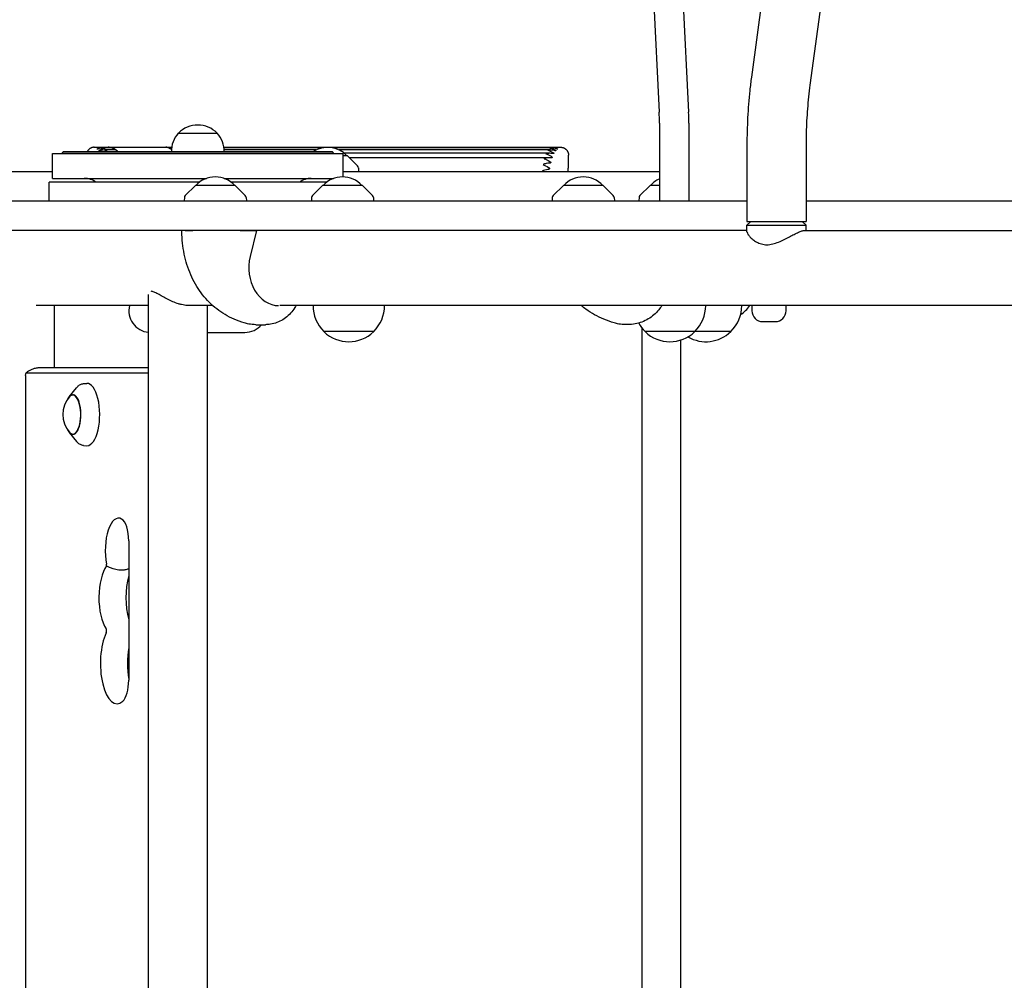
# Model space of a CAD drawing. Units: millimetres. Extents: x -5948 to 5950, y -4287 to 4160.
# Drawn here: x 1256 to 1889, y 770 to 1388 of the extents above; entities that cross this region are included whole.
import ezdxf

# ---------------------------------------------------------------- set-up
doc = ezdxf.new("R2010")
doc.units = ezdxf.units.MM
doc.header["$LTSCALE"] = 20
doc.layers.add('2d', color=230, linetype='Continuous')

msp = doc.modelspace()

# ---------------------------------------------------------------- linework, layer by layer
at = {"layer": '2d'}
for p, q in [((1824.8, 2082.07), (1726.26, 1350.87)), ((1862.46, 2076.99), (1763.92, 1345.79)), ((1661.24, 1441.28), (1666.92, 1328.39)), ((1680.17, 1441.28), (1685.85, 1328.39)), ((1667.09, 1321.19), (1667.09, 1271.29)), ((1686.02, 1321.19), (1686.02, 1271.29)), ((1357.72, 1314.89), (1382.72, 1314.89)), ((1309.14, 1305.79), (1353.39, 1305.79)), ((1315.03, 1305.35), (1309.72, 1305.35)), ((1353.34, 1305.35), (1351.64, 1305.35)), ((1387.05, 1305.79), (1598.11, 1305.79)), ((1449.89, 1305.35), (1387.1, 1305.35)), ((1597.51, 1305.35), (1457.4, 1305.35)), ((1723.37, 1307.15), (1723.37, 1258.15)), ((1761.37, 1307.15), (1761.37, 1258.15)), ((1276.72, 1301.79), (1463.72, 1301.79)), ((1276.72, 1285.79), (1276.72, 1301.79)), ((1456.82, 1302.89), (1283.62, 1302.89)), ((1283.62, 1302.84), (1283.62, 1302.89)), ((1283.62, 1302.84), (1456.82, 1302.84)), ((1317.41, 1304.04), (1310.24, 1304.04)), ((1332.77, 1302.93), (1353.23, 1302.93)), ((1446.18, 1304.04), (1387.21, 1304.04)), ((1456.82, 1302.84), (1456.82, 1302.89)), ((1597.02, 1304.04), (1461.11, 1304.04)), ((1463.72, 1286.76), (1463.72, 1301.79)), ((1466.45, 1300.29), (1463.72, 1300.29)), ((1596.72, 1301.91), (1464.42, 1301.91)), ((1466.45, 1300.29), (1472.96, 1293.77)), ((1596.49, 1299.05), (1467.68, 1299.05)), ((1473.54, 1292.47), (1473.65, 1290.29)), ((1116.85, 1290.29), (1276.72, 1290.29)), ((1276.72, 1285.79), (1375.79, 1285.79)), ((1387.16, 1285.79), (1457.61, 1285.79)), ((1463.72, 1290.29), (1667.09, 1290.29)), ((1371.17, 1283.29), (1274.72, 1283.29)), ((1274.72, 1271.29), (1274.72, 1283.29)), ((1368.68, 1281.29), (1362.16, 1274.77)), ((1394.28, 1281.29), (1368.68, 1281.29)), ((1452.99, 1283.29), (1391.78, 1283.29)), ((1394.28, 1281.29), (1400.79, 1274.77)), ((1450.49, 1281.29), (1443.98, 1274.77)), ((1476.09, 1281.29), (1450.49, 1281.29)), ((1476.09, 1281.29), (1482.61, 1274.77)), ((1605.32, 1281.29), (1598.81, 1274.77)), ((1630.92, 1281.29), (1605.32, 1281.29)), ((1630.92, 1281.29), (1637.43, 1274.77)), ((1661.07, 1281.29), (1654.56, 1274.77)), ((1667.09, 1281.29), (1661.07, 1281.29)), ((1361.58, 1273.47), (1361.47, 1271.29)), ((1401.37, 1273.47), (1401.49, 1271.29)), ((1443.4, 1273.47), (1443.28, 1271.29)), ((1483.19, 1273.47), (1483.3, 1271.29)), ((1598.22, 1273.47), (1598.11, 1271.29)), ((1638.02, 1273.47), (1638.13, 1271.29)), ((1653.98, 1273.47), (1653.86, 1271.29)), ((819.94, 1271.29), (1723.37, 1271.29)), ((1761.37, 1271.29), (2223.37, 1271.29)), ((1723.37, 1258.15), (1761.37, 1258.15)), ((1725.87, 1258.15), (1723.37, 1255.65)), ((1723.37, 1255.65), (1761.37, 1255.65)), ((1723.37, 1251.5), (1723.37, 1255.65)), ((1758.87, 1258.15), (1761.37, 1255.65)), ((1761.37, 1252.29), (1761.37, 1255.65)), ((1723.37, 1252.29), (819.94, 1252.29)), ((1362.21, 1252.26), (1367.06, 1252.26)), ((1397.48, 1252.26), (1407.95, 1252.26)), ((1407.95, 1252.26), (1403.88, 1235.48)), ((1760.47, 1252.29), (2224.6, 1252.29)), ((1338.5, 179.89), (1338.5, 1211.09)), ((1338.5, 1203.99), (1266.35, 1203.99)), ((1278.01, 1163.99), (1278.01, 1203.99)), ((1379.94, 1203.99), (1365.82, 1203.99)), ((1376.5, 186.99), (1376.5, 1203.99)), ((2570.59, 1203.99), (1422.97, 1203.99)), ((1444.34, 1203.99), (1444.34, 1203.95)), ((1490.34, 1203.99), (1490.34, 1203.95)), ((1696.85, 1203.99), (1696.85, 1203.95)), ((1720.03, 1203.99), (1720.03, 1203.95)), ((1726.52, 1203.99), (1726.52, 1200.74)), ((1748.52, 1200.74), (1748.52, 1203.99)), ((1407.56, 1191.76), (1413.72, 1191.76)), ((1646.84, 1191.79), (1645.53, 1191.79)), ((1733.52, 1193.74), (1741.52, 1193.74)), ((1376.5, 1186.79), (1400.54, 1186.79)), ((1451.34, 1187.43), (1451.34, 1187.28)), ((1483.34, 1187.28), (1451.34, 1187.28)), ((1483.34, 1187.43), (1483.34, 1187.28)), ((1655.87, 1189.61), (1655.87, 201.36)), ((1657.85, 1187.43), (1657.85, 1187.28)), ((1713.03, 1187.28), (1657.85, 1187.28)), ((1689.85, 1187.43), (1689.85, 1187.28)), ((1713.03, 1187.43), (1713.03, 1187.28)), ((1680.72, 1181.86), (1680.72, 209.31)), ((1259.33, 1158.99), (1259.33, 231.99)), ((1337.96, 1160.6), (1259.99, 1160.6)), ((1338.5, 1163.99), (1268.65, 1163.99)), ((1296.8, 1153.88), (1298.78, 1154)), ((1287.49, 1145.42), (1292.23, 1151.24)), ((1287.49, 1122.56), (1292.23, 1116.74)), ((1296.8, 1114.1), (1298.78, 1113.99)), ((1325.81, 1052.82), (1325.81, 963.22))]:
    msp.add_line(p, q, dxfattribs=at)
for centre, radius, start, end in [((1370.22, 1302.59), 17.5, 44.64494, 135.35506), ((1370.22, 1303.37), 17, 137.33207, 181.61218), ((1370.22, 1303.37), 17, 358.38782, 42.66793), ((1453.65, 1288.77), 17, 42.66793, 123.83039), ((1291.22, 1296.34), 10, 139.4584, 146.97534), ((1449.22, 1296.34), 10, 33.02466, 40.5416), ((1471.54, 1292.36), 2, 3, 44.988), ((1297.22, 1272.79), 13, 53.87107, 90), ((1381.48, 1269.77), 17, 42.66793, 137.33207), ((1443.22, 1272.79), 13, 90, 126.12893), ((1463.29, 1269.77), 17, 42.66793, 137.33207), ((1618.12, 1269.77), 17, 42.66793, 137.33207), ((1673.87, 1269.77), 17, 113.51341, 137.33207), ((1363.58, 1273.36), 2, 135.012, 177), ((1399.38, 1273.36), 2, 3, 44.988), ((1445.39, 1273.36), 2, 135.012, 177), ((1481.19, 1273.36), 2, 3, 44.988), ((1600.22, 1273.36), 2, 135.012, 177), ((1636.02, 1273.36), 2, 3, 44.988), ((1655.97, 1273.36), 2, 135.012, 177), ((1339.9, 1200.79), 14, 166.78702, 264.24999), ((1467.34, 1203.95), 23, 180, 225.92079), ((1467.34, 1203.95), 23, 314.07921, 0), ((1673.85, 1203.95), 23, 314.07921, 0), ((1697.03, 1203.95), 23, 314.07921, 0), ((1704.87, 1219.24), 25.5, 304.49138, 323.2704), ((1733.52, 1200.74), 7, 180, 270), ((1741.52, 1200.74), 7, 270, 0), ((1400.54, 1200.79), 14, 270, 319.82391), ((1673.85, 1203.95), 23, 209.13236, 225.92079), ((1467.34, 1203.81), 23, 225.92079, 314.07921), ((1673.85, 1203.81), 23, 225.92079, 314.07921), ((1697.03, 1203.81), 23, 239.73504, 314.07921), ((1300.36, 1133.99), 17, 138.00556, 221.99444)]:
    msp.add_arc(centre, radius, start, end, dxfattribs=at)
for centre, major_axis, ratio, start_param, end_param in [((1665.83, 1321.19), (0, -14.39), 0.087156, 1.570796, 2.094395), ((1684.76, 1321.19), (0, -14.39), 0.087156, 1.570796, 2.094395), ((1312.54, 1303.79), (0, -2), 0.553344, 2.463915, 3.141593), ((1312.54, 1280.79), (0, 25), 0.553344, 6.086836, 6.283185), ((1315.03, 1303.35), (0, -2), 0.553344, 2.945243, 3.141593), ((1315.03, 1303.35), (0, -2), 0.553344, 1.996789, 2.945243), ((1312.54, 1280.79), (0, 25), 0.553344, 5.890486, 6.086836), ((1349.74, 1280.79), (0, 25), 0.407487, 6.086836, 6.283185), ((1349.74, 1280.79), (0, 25), 0.407487, 5.931684, 6.086836), ((1316.54, 1304.59), (0, 1), 0.553344, 1.996789, 2.151374), ((1317.41, 1302.04), (0, -2), 0.553344, 2.748894, 3.141593), ((1317.41, 1302.04), (0, -2), 0.553344, 2.010184, 2.748894), ((1312.54, 1280.79), (0, 25), 0.553344, 5.79674, 5.890486), ((1327.01, 1280.79), (0, 25), 0.49662, 5.79674, 5.8002), ((1422.33, 1228.36), (0, 24.35), 0.792415, 1.27409, 3.136086), ((1259.99, 1158.99), (0, 1.61), 0.410367, 0, 1.570796), ((1337.96, 1158.99), (0, 1.61), 0.410367, 5.330152, 6.283185), ((1298.97, 1133.99), (0, -20.01), 0.410367, 0, 3.165179), ((1289.85, 1133.99), (0, -12.8), 0.410367, 0, 3.837505), ((1289.85, 1133.99), (0, 12.5), 0.410367, 2.713886, 6.283185), ((1289.85, 1133.99), (0, 12.5), 0.410367, 0, 0.427706), ((1289.85, 1133.99), (0, -12.8), 0.410367, 5.587273, 6.283185), ((1298.97, 1133.99), (0, -20.01), 0.410367, 6.259599, 6.283185), ((1319.3, 1046.49), (0, -20.89), 0.410367, 2.912156, 5.142201), ((1319.9, 1052.82), (0, -14.39), 0.410367, 1.570796, 2.912156), ((1316.23, 1016.28), (0, -23.39), 0.410367, 3.651715, 5.738667), ((1310.9, 1037.11), (0, 1.61), 0.410367, 4.445202, 5.142201), ((1333.55, 1016.28), (0, -23.39), 0.410367, 4.08022, 5.344558), ((1310.91, 994.89), (0, 1.61), 0.410367, 3.848851, 5.738667), ((1318.24, 973.99), (0, -25.89), 0.410367, 3.848851, 6.642222), ((1335.57, 973.99), (0, -25.89), 0.410367, 4.306615, 5.118163), ((1319.9, 963.22), (0, -14.39), 0.410367, 0.359037, 1.570796)]:
    msp.add_ellipse(centre, major_axis=major_axis, ratio=ratio, start_param=start_param, end_param=end_param, dxfattribs=at)
for points, knots in [([(1726.26, 1350.87), (1725.88, 1348.02), (1725.53, 1345.15), (1724.91, 1339.38), (1724.64, 1336.48), (1724.18, 1330.65), (1723.99, 1327.73), (1723.68, 1321.87), (1723.56, 1318.93), (1723.41, 1313.04), (1723.37, 1310.09), (1723.37, 1307.15)], [1.2926787, 1.2926787, 1.2926787, 1.2926787, 1.3483022, 1.3483022, 1.4039257, 1.4039257, 1.4595493, 1.4595493, 1.5151728, 1.5151728, 1.5707963, 1.5707963, 1.5707963, 1.5707963]), ([(1763.92, 1345.79), (1763.58, 1343.29), (1763.28, 1340.77), (1762.74, 1335.69), (1762.5, 1333.13), (1762.09, 1327.98), (1761.92, 1325.39), (1761.64, 1320.2), (1761.54, 1317.6), (1761.4, 1312.38), (1761.37, 1309.76), (1761.37, 1307.15)], [1.2926787, 1.2926787, 1.2926787, 1.2926787, 1.3483022, 1.3483022, 1.4039257, 1.4039257, 1.4595493, 1.4595493, 1.5151728, 1.5151728, 1.5707963, 1.5707963, 1.5707963, 1.5707963]), ([(1303.65, 1305.79), (1303.65, 1305.79), (1303.65, 1305.79), (1303.65, 1305.79), (1303.65, 1305.79), (1303.65, 1305.79), (1303.65, 1305.79), (1303.65, 1305.79), (1303.65, 1305.79), (1303.65, 1305.79), (1303.64, 1305.79), (1303.65, 1305.79), (1303.66, 1305.79), (1303.74, 1305.79), (1303.89, 1305.79), (1304.32, 1305.79), (1304.61, 1305.79), (1305.25, 1305.79), (1305.6, 1305.79), (1306.35, 1305.79), (1306.74, 1305.79), (1307.5, 1305.79), (1307.86, 1305.79), (1308.33, 1305.79), (1308.46, 1305.79), (1308.71, 1305.79), (1308.82, 1305.79), (1308.98, 1305.79), (1309.03, 1305.79), (1309.1, 1305.79), (1309.12, 1305.79), (1309.14, 1305.79)], [136.26611, 136.26611, 136.26611, 136.26611, 136.886605, 136.886605, 137.262166, 137.262166, 137.637728, 137.637728, 138.388852, 138.388852, 139.891099, 139.891099, 141.393347, 141.393347, 147.402336, 147.402336, 153.411325, 153.411325, 159.420314, 159.420314, 165.429303, 165.429303, 171.438293, 171.438293, 173.879445, 173.879445, 176.320596, 176.320596, 177.541172, 177.541172, 178.067775, 178.067775, 178.067775, 178.067775]), ([(1306.47, 1304.81), (1306.46, 1304.81), (1306.46, 1304.8), (1306.32, 1304.76), (1306.18, 1304.71), (1305.98, 1304.64), (1305.9, 1304.62), (1305.78, 1304.58), (1305.74, 1304.57), (1305.65, 1304.55), (1305.62, 1304.54), (1305.57, 1304.54), (1305.55, 1304.54), (1305.54, 1304.54), (1305.53, 1304.54), (1305.52, 1304.55), (1305.52, 1304.55), (1305.51, 1304.55), (1305.51, 1304.56), (1305.5, 1304.56), (1305.5, 1304.57), (1305.51, 1304.61), (1305.55, 1304.65), (1305.7, 1304.77), (1305.84, 1304.86), (1306.03, 1304.96)], [-4.365377, -4.365377, -4.365377, -4.365377, -4.326149, -4.326149, -3.486746, -3.486746, -3.027969, -3.027969, -2.722355, -2.722355, -2.403465, -2.403465, -2.218222, -2.218222, -2.109688, -2.109688, -2.014465, -2.014465, -1.897063, -1.897063, -1.68062, -1.68062, -0.937297, -0.937297, 0, 0, 0, 0]), ([(1306.03, 1304.96), (1307.04, 1305.48), (1308.06, 1305.79), (1309.13, 1305.79), (1309.13, 1305.79), (1309.14, 1305.79)], [-5.540604, -5.540604, -5.540604, -5.540604, 0, 0, 0.018224, 0.018224, 0.018224, 0.018224]), ([(1310.61, 1305.31), (1310.61, 1305.31), (1310.6, 1305.31), (1309.26, 1305.42), (1307.96, 1305.28), (1306.67, 1304.88), (1306.57, 1304.84), (1306.47, 1304.81)], [-5.776351, -5.776351, -5.776351, -5.776351, -5.761547, -5.761547, -1.949796, -1.949796, -1.62361, -1.62361, -1.62361, -1.62361]), ([(1307.41, 1304.18), (1308, 1304.5), (1308.57, 1304.76), (1309.62, 1305.13), (1310.12, 1305.25), (1310.61, 1305.31), (1310.61, 1305.31), (1310.61, 1305.31)], [-5.282272, -5.282272, -5.282272, -5.282272, -2.530179, -2.530179, 0, 0, 0.019582, 0.019582, 0.019582, 0.019582]), ([(1600.77, 1304.81), (1600.42, 1304.93), (1600.05, 1305.04), (1598.67, 1305.34), (1597.65, 1305.4), (1596.62, 1305.31), (1596.62, 1305.31), (1596.61, 1305.31)], [-4.328088, -4.328088, -4.328088, -4.328088, -3.116017, -3.116017, 0, 0, 0.015946, 0.015946, 0.015946, 0.015946]), ([(1596.61, 1305.31), (1596.61, 1305.31), (1596.62, 1305.31), (1597.71, 1305.18), (1598.78, 1304.76), (1599.85, 1304.18)], [-4.968593, -4.968593, -4.968593, -4.968593, -4.951335, -4.951335, 0, 0, 0, 0]), ([(1598.11, 1305.79), (1598.21, 1305.79), (1598.33, 1305.79), (1598.74, 1305.79), (1599.07, 1305.79), (1599.78, 1305.79), (1600.16, 1305.79), (1600.94, 1305.79), (1601.32, 1305.79), (1602.05, 1305.79), (1602.4, 1305.79), (1602.83, 1305.79), (1602.97, 1305.79), (1603.2, 1305.79), (1603.31, 1305.79), (1603.43, 1305.79), (1603.47, 1305.79), (1603.53, 1305.79), (1603.56, 1305.79), (1603.61, 1305.79), (1603.62, 1305.79), (1603.64, 1305.79), (1603.65, 1305.79), (1603.65, 1305.79), (1603.65, 1305.79), (1603.65, 1305.79), (1603.65, 1305.79), (1603.65, 1305.79), (1603.65, 1305.79), (1603.65, 1305.79), (1603.65, 1305.79), (1603.65, 1305.79)], [86.615926, 86.615926, 86.615926, 86.615926, 89.49609, 89.49609, 95.518251, 95.518251, 101.540412, 101.540412, 107.562573, 107.562573, 113.584734, 113.584734, 116.595814, 116.595814, 119.606894, 119.606894, 121.112435, 121.112435, 122.617975, 122.617975, 124.123515, 124.123515, 125.629055, 125.629055, 127.134595, 127.134595, 127.51098, 127.51098, 127.887366, 127.887366, 128.50922, 128.50922, 128.50922, 128.50922]), ([(1598.11, 1305.79), (1598.11, 1305.79), (1598.11, 1305.79), (1599.18, 1305.79), (1600.2, 1305.48), (1601.2, 1304.96)], [-4.924197, -4.924197, -4.924197, -4.924197, -4.908063, -4.908063, 0, 0, 0, 0]), ([(1601.2, 1304.96), (1601.41, 1304.85), (1601.55, 1304.76), (1601.67, 1304.66), (1601.7, 1304.63), (1601.73, 1304.59), (1601.74, 1304.58), (1601.73, 1304.56), (1601.73, 1304.56), (1601.72, 1304.55), (1601.72, 1304.55), (1601.71, 1304.54), (1601.71, 1304.54), (1601.69, 1304.54), (1601.68, 1304.54), (1601.64, 1304.54), (1601.61, 1304.55), (1601.53, 1304.56), (1601.49, 1304.57), (1601.38, 1304.6), (1601.32, 1304.62), (1601.16, 1304.67), (1601.05, 1304.71), (1600.89, 1304.77), (1600.83, 1304.79), (1600.77, 1304.81)], [-2.929085, -2.929085, -2.929085, -2.929085, -2.240859, -2.240859, -1.949993, -1.949993, -1.760519, -1.760519, -1.682405, -1.682405, -1.627718, -1.627718, -1.573103, -1.573103, -1.494886, -1.494886, -1.339551, -1.339551, -1.186464, -1.186464, -0.997741, -0.997741, -0.666406, -0.666406, -0.470427, -0.470427, -0.470427, -0.470427]), ([(1307.83, 1303.74), (1307.73, 1303.71), (1307.64, 1303.69), (1307.49, 1303.66), (1307.43, 1303.64), (1307.29, 1303.62), (1307.21, 1303.6), (1307.1, 1303.59), (1307.05, 1303.59), (1306.97, 1303.59), (1306.93, 1303.59), (1306.89, 1303.61), (1306.88, 1303.61), (1306.86, 1303.62), (1306.85, 1303.63), (1306.84, 1303.64), (1306.84, 1303.65), (1306.83, 1303.67), (1306.83, 1303.69), (1306.85, 1303.75), (1306.88, 1303.79), (1307.02, 1303.93), (1307.17, 1304.05), (1307.41, 1304.18)], [-3.643101, -3.643101, -3.643101, -3.643101, -3.258003, -3.258003, -2.949052, -2.949052, -2.611757, -2.611757, -2.382039, -2.382039, -2.138736, -2.138736, -2.011283, -2.011283, -1.907731, -1.907731, -1.790572, -1.790572, -1.599126, -1.599126, -1.069302, -1.069302, 0, 0, 0, 0]), ([(1312.02, 1303.89), (1312.02, 1303.89), (1312.01, 1303.89), (1310.81, 1304.09), (1309.62, 1304.09), (1308.26, 1303.84), (1308.04, 1303.8), (1307.83, 1303.74)], [-6.583753, -6.583753, -6.583753, -6.583753, -6.569763, -6.569763, -3.49736, -3.49736, -2.891885, -2.891885, -2.891885, -2.891885]), ([(1309.4, 1302.89), (1309.47, 1302.93), (1309.54, 1302.96), (1310.05, 1303.21), (1310.48, 1303.39), (1311.27, 1303.69), (1311.64, 1303.8), (1312.02, 1303.89), (1312.02, 1303.89), (1312.02, 1303.89)], [-4.210378, -4.210378, -4.210378, -4.210378, -3.891287, -3.891287, -1.891919, -1.891919, 0, 0, 0.020484, 0.020484, 0.020484, 0.020484]), ([(1597.18, 1299.03), (1596.63, 1299.07), (1596.05, 1299.06), (1594.64, 1298.91), (1593.85, 1298.73), (1593.09, 1298.47), (1593.08, 1298.47), (1593.08, 1298.47)], [-4.320266, -4.320266, -4.320266, -4.320266, -2.497506, -2.497506, 0, 0, 0.018422, 0.018422, 0.018422, 0.018422]), ([(1593.08, 1298.47), (1593.08, 1298.47), (1593.08, 1298.46), (1594.19, 1298.01), (1595.33, 1297.36), (1596.52, 1296.73)], [-4.650786, -4.650786, -4.650786, -4.650786, -4.631989, -4.631989, 0, 0, 0, 0]), ([(1598.27, 1301.79), (1597.64, 1301.89), (1596.99, 1301.93), (1595.58, 1301.88), (1594.83, 1301.76), (1594.1, 1301.58), (1594.09, 1301.58), (1594.09, 1301.58)], [-4.295866, -4.295866, -4.295866, -4.295866, -2.317483, -2.317483, 0, 0, 0.01761, 0.01761, 0.01761, 0.01761]), ([(1594.09, 1301.58), (1594.09, 1301.58), (1594.09, 1301.57), (1595.22, 1301.22), (1596.35, 1300.62), (1597.51, 1299.98)], [-4.816952, -4.816952, -4.816952, -4.816952, -4.798477, -4.798477, 0, 0, 0, 0]), ([(1599.45, 1303.74), (1598.87, 1303.89), (1598.28, 1303.98), (1596.86, 1304.07), (1596.05, 1304.02), (1595.25, 1303.89), (1595.24, 1303.89), (1595.24, 1303.89)], [-4.321308, -4.321308, -4.321308, -4.321308, -2.478324, -2.478324, 0, 0, 0.016855, 0.016855, 0.016855, 0.016855]), ([(1595.24, 1303.89), (1595.24, 1303.89), (1595.24, 1303.89), (1596.36, 1303.64), (1597.49, 1303.13), (1598.63, 1302.5)], [-4.999574, -4.999574, -4.999574, -4.999574, -4.981194, -4.981194, 0, 0, 0, 0]), ([(1597.51, 1299.98), (1597.73, 1299.86), (1597.9, 1299.74), (1598.05, 1299.57), (1598.1, 1299.51), (1598.15, 1299.41), (1598.16, 1299.37), (1598.17, 1299.31), (1598.17, 1299.29), (1598.16, 1299.27), (1598.16, 1299.26), (1598.15, 1299.23), (1598.15, 1299.22), (1598.14, 1299.2), (1598.13, 1299.19), (1598.09, 1299.14), (1598.05, 1299.12), (1597.97, 1299.08), (1597.92, 1299.06), (1597.8, 1299.03), (1597.73, 1299.03), (1597.55, 1299.01), (1597.42, 1299.01), (1597.26, 1299.02), (1597.22, 1299.02), (1597.18, 1299.03)], [-11.125223, -11.125223, -11.125223, -11.125223, -9.689728, -9.689728, -8.9952, -8.9952, -8.555525, -8.555525, -8.38176, -8.38176, -8.261895, -8.261895, -8.143193, -8.143193, -7.974304, -7.974304, -7.604456, -7.604456, -7.2247, -7.2247, -6.753077, -6.753077, -5.941711, -5.941711, -5.677009, -5.677009, -5.677009, -5.677009]), ([(1598.63, 1302.5), (1598.87, 1302.36), (1599.04, 1302.24), (1599.18, 1302.08), (1599.22, 1302.04), (1599.25, 1301.96), (1599.26, 1301.93), (1599.26, 1301.89), (1599.26, 1301.88), (1599.26, 1301.86), (1599.25, 1301.85), (1599.25, 1301.84), (1599.24, 1301.83), (1599.23, 1301.81), (1599.22, 1301.8), (1599.18, 1301.77), (1599.14, 1301.76), (1599.06, 1301.74), (1599.01, 1301.73), (1598.89, 1301.72), (1598.83, 1301.72), (1598.64, 1301.73), (1598.52, 1301.75), (1598.36, 1301.77), (1598.31, 1301.78), (1598.27, 1301.79)], [-11.32369, -11.32369, -11.32369, -11.32369, -9.727659, -9.727659, -9.096475, -9.096475, -8.685182, -8.685182, -8.514503, -8.514503, -8.393947, -8.393947, -8.272306, -8.272306, -8.095306, -8.095306, -7.739339, -7.739339, -7.365191, -7.365191, -6.894297, -6.894297, -6.080554, -6.080554, -5.787421, -5.787421, -5.787421, -5.787421]), ([(1599.85, 1304.18), (1600.08, 1304.05), (1600.24, 1303.93), (1600.39, 1303.78), (1600.42, 1303.73), (1600.44, 1303.68), (1600.44, 1303.67), (1600.43, 1303.65), (1600.43, 1303.64), (1600.42, 1303.63), (1600.42, 1303.63), (1600.4, 1303.62), (1600.4, 1303.61), (1600.37, 1303.6), (1600.35, 1303.6), (1600.29, 1303.59), (1600.25, 1303.59), (1600.15, 1303.59), (1600.1, 1303.6), (1599.96, 1303.62), (1599.88, 1303.64), (1599.68, 1303.68), (1599.56, 1303.71), (1599.45, 1303.74)], [-5.821858, -5.821858, -5.821858, -5.821858, -5.009652, -5.009652, -4.497621, -4.497621, -4.324997, -4.324997, -4.226586, -4.226586, -4.142472, -4.142472, -4.041188, -4.041188, -3.860481, -3.860481, -3.627265, -3.627265, -3.365252, -3.365252, -2.967968, -2.967968, -2.421835, -2.421835, -2.421835, -2.421835]), ([(1608.65, 1295.25), (1608.65, 1295.36), (1608.65, 1295.48), (1608.65, 1295.88), (1608.65, 1296.21), (1608.65, 1296.93), (1608.65, 1297.31), (1608.65, 1298.08), (1608.65, 1298.47), (1608.65, 1299.2), (1608.65, 1299.54), (1608.65, 1299.98), (1608.65, 1300.11), (1608.65, 1300.35), (1608.65, 1300.45), (1608.65, 1300.58), (1608.65, 1300.62), (1608.65, 1300.68), (1608.65, 1300.71), (1608.65, 1300.75), (1608.65, 1300.77), (1608.65, 1300.79), (1608.65, 1300.79), (1608.65, 1300.79), (1608.65, 1300.79), (1608.65, 1300.79), (1608.65, 1300.79), (1608.65, 1300.79), (1608.65, 1300.79), (1608.65, 1300.79), (1608.65, 1300.79), (1608.65, 1300.79)], [86.615926, 86.615926, 86.615926, 86.615926, 89.49609, 89.49609, 95.518251, 95.518251, 101.540412, 101.540412, 107.562573, 107.562573, 113.584734, 113.584734, 116.595814, 116.595814, 119.606894, 119.606894, 121.112435, 121.112435, 122.617975, 122.617975, 124.123515, 124.123515, 125.629055, 125.629055, 127.134595, 127.134595, 127.51098, 127.51098, 127.887366, 127.887366, 128.50922, 128.50922, 128.50922, 128.50922]), ([(1596.23, 1295.57), (1595.59, 1295.56), (1594.94, 1295.47), (1593.6, 1295.18), (1592.91, 1294.96), (1592.24, 1294.68), (1592.24, 1294.68), (1592.23, 1294.68)], [-4.241962, -4.241962, -4.241962, -4.241962, -2.260527, -2.260527, 0, 0, 0.019248, 0.019248, 0.019248, 0.019248]), ([(1592.23, 1294.68), (1592.24, 1294.68), (1592.24, 1294.68), (1593.34, 1294.14), (1594.49, 1293.47), (1595.7, 1292.87)], [-4.483639, -4.483639, -4.483639, -4.483639, -4.464603, -4.464603, 0, 0, 0, 0]), ([(1595.7, 1292.87), (1595.92, 1292.75), (1596.09, 1292.63), (1596.3, 1292.41), (1596.36, 1292.32), (1596.4, 1292.19), (1596.41, 1292.16), (1596.41, 1292.11), (1596.41, 1292.09), (1596.41, 1292.06), (1596.41, 1292.05), (1596.4, 1292.02), (1596.4, 1292), (1596.39, 1291.96), (1596.37, 1291.94), (1596.33, 1291.87), (1596.29, 1291.82), (1596.19, 1291.74), (1596.13, 1291.71), (1595.99, 1291.64), (1595.9, 1291.62), (1595.7, 1291.57), (1595.59, 1291.55), (1595.48, 1291.54)], [-9.575166, -9.575166, -9.575166, -9.575166, -8.739506, -8.739506, -8.091305, -8.091305, -7.858754, -7.858754, -7.742027, -7.742027, -7.649467, -7.649467, -7.545581, -7.545581, -7.370933, -7.370933, -7.010806, -7.010806, -6.603961, -6.603961, -6.07205, -6.07205, -5.428477, -5.428477, -5.428477, -5.428477]), ([(1596.52, 1296.73), (1596.76, 1296.6), (1596.94, 1296.46), (1597.12, 1296.24), (1597.17, 1296.16), (1597.19, 1296.06), (1597.2, 1296.03), (1597.2, 1295.99), (1597.2, 1295.97), (1597.19, 1295.94), (1597.19, 1295.93), (1597.18, 1295.91), (1597.18, 1295.89), (1597.16, 1295.85), (1597.14, 1295.83), (1597.09, 1295.77), (1597.05, 1295.74), (1596.95, 1295.68), (1596.89, 1295.66), (1596.75, 1295.62), (1596.66, 1295.6), (1596.46, 1295.58), (1596.35, 1295.57), (1596.23, 1295.57)], [-9.752787, -9.752787, -9.752787, -9.752787, -8.803306, -8.803306, -8.189416, -8.189416, -7.97187, -7.97187, -7.854352, -7.854352, -7.756939, -7.756939, -7.642894, -7.642894, -7.444086, -7.444086, -7.105446, -7.105446, -6.722977, -6.722977, -6.197877, -6.197877, -5.539178, -5.539178, -5.539178, -5.539178]), ([(1608.65, 1292.29), (1608.65, 1292.4), (1608.65, 1292.5), (1608.65, 1292.73), (1608.65, 1292.86), (1608.65, 1293.1), (1608.65, 1293.22), (1608.65, 1293.55), (1608.65, 1293.76), (1608.65, 1294.14), (1608.65, 1294.32), (1608.65, 1294.55), (1608.65, 1294.63), (1608.65, 1294.77), (1608.65, 1294.84), (1608.65, 1295.02), (1608.65, 1295.12), (1608.65, 1295.21), (1608.65, 1295.23), (1608.65, 1295.25)], [76.54894, 76.54894, 76.54894, 76.54894, 77.17947, 77.17947, 78.042656, 78.042656, 78.905842, 78.905842, 80.687508, 80.687508, 82.514025, 82.514025, 83.434622, 83.434622, 84.35522, 84.35522, 86.114235, 86.114235, 86.615926, 86.615926, 86.615926, 86.615926]), ([(1595.48, 1291.54), (1595.43, 1291.53), (1595.38, 1291.53), (1594.06, 1291.36), (1592.79, 1290.93), (1591.61, 1290.36), (1591.6, 1290.36), (1591.6, 1290.36)], [-4.452254, -4.452254, -4.452254, -4.452254, -4.275457, -4.275457, 0, 0, 0.020074, 0.020074, 0.020074, 0.020074]), ([(1591.6, 1290.36), (1591.6, 1290.36), (1591.61, 1290.35), (1591.65, 1290.33), (1591.69, 1290.31), (1591.72, 1290.29)], [-4.3315953, -4.3315953, -4.3315953, -4.3315953, -4.3124103, -4.3124103, -4.1692877, -4.1692877, -4.1692877, -4.1692877]), ([(1362.21, 1252.26), (1361.01, 1252.26), (1360.28, 1252.26), (1360.02, 1252.26), (1360, 1252.26), (1360, 1252.26)], [0, 0, 0, 0, 7.909918, 7.909918, 9.517916, 9.517916, 9.517916, 9.517916]), ([(1400.14, 1192.85), (1397.91, 1193.53), (1395.72, 1194.33), (1391.58, 1196.15), (1389.63, 1197.16), (1385.92, 1199.37), (1384.15, 1200.58), (1380.78, 1203.21), (1379.16, 1204.63), (1376.12, 1207.67), (1374.68, 1209.3), (1371.99, 1212.72), (1370.73, 1214.53), (1368.41, 1218.3), (1367.35, 1220.28), (1365.43, 1224.38), (1364.57, 1226.52), (1363.07, 1230.9), (1362.42, 1233.15), (1361.35, 1237.75), (1360.93, 1240.1), (1360.32, 1244.85), (1360.12, 1247.25), (1360.02, 1250.52), (1360, 1251.39), (1360, 1252.26)], [0, 0, 0, 0, 7.128987, 7.128987, 13.882491, 13.882491, 20.505671, 20.505671, 27.163415, 27.163415, 33.866881, 33.866881, 40.643629, 40.643629, 47.522289, 47.522289, 54.517388, 54.517388, 61.618056, 61.618056, 68.79502, 68.79502, 76.018591, 76.018591, 78.619084, 78.619084, 78.619084, 78.619084]), ([(1397.48, 1252.26), (1395.44, 1252.26), (1393.09, 1252.26), (1388.02, 1252.26), (1385.36, 1252.26), (1380.15, 1252.26), (1377.64, 1252.26), (1373.5, 1252.26), (1371.82, 1252.26), (1369.05, 1252.26), (1367.93, 1252.26), (1367.06, 1252.26)], [0, 0, 0, 0, 7.909918, 7.909918, 15.851933, 15.851933, 23.642236, 23.642236, 29.953208, 29.953208, 35.703031, 35.703031, 35.703031, 35.703031]), ([(1723.37, 1251.5), (1723.37, 1251.39), (1723.39, 1251.26), (1723.51, 1250.76), (1723.73, 1250.3), (1724.37, 1249.31), (1724.8, 1248.78), (1725.81, 1247.7), (1726.44, 1247.11), (1727.9, 1245.95), (1728.74, 1245.38), (1730.59, 1244.36), (1731.61, 1243.93), (1733.26, 1243.47), (1733.83, 1243.35), (1734.99, 1243.19), (1735.59, 1243.15), (1736.2, 1243.15)], [36.720099, 36.720099, 36.720099, 36.720099, 38.06331, 38.06331, 41.827906, 41.827906, 45.592502, 45.592502, 49.461436, 49.461436, 53.33037, 53.33037, 57.199304, 57.199304, 59.133771, 59.133771, 61.068238, 61.068238, 61.068238, 61.068238]), ([(1736.2, 1243.15), (1736.81, 1243.15), (1737.43, 1243.19), (1738.68, 1243.35), (1739.31, 1243.47), (1741.2, 1243.93), (1742.47, 1244.36), (1744.96, 1245.38), (1746.19, 1245.95), (1748.54, 1247.11), (1749.66, 1247.7), (1751.73, 1248.78), (1752.76, 1249.31), (1754.71, 1250.3), (1755.64, 1250.76), (1756.91, 1251.32), (1757.31, 1251.49), (1758.07, 1251.78), (1758.42, 1251.9), (1759.07, 1252.1), (1759.37, 1252.17), (1759.9, 1252.27), (1760.14, 1252.3), (1760.4, 1252.3), (1760.46, 1252.3), (1760.52, 1252.29)], [61.068238, 61.068238, 61.068238, 61.068238, 63.002705, 63.002705, 64.937173, 64.937173, 68.806107, 68.806107, 72.675041, 72.675041, 76.543975, 76.543975, 80.308571, 80.308571, 84.073166, 84.073166, 85.955464, 85.955464, 87.837762, 87.837762, 89.72006, 89.72006, 91.602358, 91.602358, 92.173498, 92.173498, 92.173498, 92.173498]), ([(1365.56, 1203.99), (1365.47, 1203.99), (1365.38, 1203.99), (1364.72, 1203.99), (1364.13, 1204.02), (1362.92, 1204.12), (1362.3, 1204.19), (1361.05, 1204.39), (1360.42, 1204.51), (1359.15, 1204.81), (1358.52, 1204.98), (1356.62, 1205.54), (1355.37, 1206), (1352.97, 1207), (1351.82, 1207.54), (1349.67, 1208.63), (1348.58, 1209.22), (1346.51, 1210.39), (1345.52, 1210.97), (1343.68, 1212), (1342.84, 1212.44), (1341.72, 1212.91), (1341.37, 1213.03), (1340.77, 1213.18), (1340.52, 1213.22), (1340.28, 1213.23)], [30.284456, 30.284456, 30.284456, 30.284456, 30.573534, 30.573534, 32.457233, 32.457233, 34.340931, 34.340931, 36.22463, 36.22463, 38.108328, 38.108328, 41.875725, 41.875725, 45.643122, 45.643122, 49.519109, 49.519109, 53.395095, 53.395095, 57.271082, 57.271082, 59.209075, 59.209075, 60.879189, 60.879189, 60.879189, 60.879189]), ([(1433.34, 1203.99), (1433.11, 1203.56), (1432.86, 1203.14), (1431.81, 1201.46), (1430.91, 1200.26), (1428.93, 1198.08), (1427.84, 1197.08), (1425.54, 1195.33), (1424.32, 1194.57), (1421.78, 1193.33), (1420.46, 1192.83), (1417.77, 1192.11), (1416.4, 1191.89), (1414.59, 1191.77), (1414.15, 1191.76), (1413.72, 1191.76)], [12.377526, 12.377526, 12.377526, 12.377526, 13.879258, 13.879258, 18.486313, 18.486313, 23.05452, 23.05452, 27.560039, 27.560039, 31.992583, 31.992583, 36.360779, 36.360779, 37.747731, 37.747731, 37.747731, 37.747731]), ([(1638.09, 1192.86), (1635.81, 1193.53), (1633.56, 1194.33), (1629.32, 1196.12), (1627.32, 1197.1), (1623.47, 1199.24), (1621.61, 1200.42), (1618.79, 1202.42), (1617.78, 1203.19), (1616.79, 1203.99)], [0, 0, 0, 0, 7.157526, 7.157526, 13.821392, 13.821392, 20.393652, 20.393652, 24.215865, 24.215865, 24.215865, 24.215865]), ([(1668.58, 1203.99), (1668.01, 1203.07), (1667.38, 1202.18), (1665.75, 1200.16), (1664.69, 1199.06), (1662.42, 1197.08), (1661.19, 1196.19), (1658.61, 1194.64), (1657.24, 1193.98), (1654.43, 1192.91), (1652.98, 1192.5), (1649.97, 1191.94), (1648.4, 1191.79), (1646.84, 1191.79)], [14.991262, 14.991262, 14.991262, 14.991262, 18.255805, 18.255805, 22.818632, 22.818632, 27.382016, 27.382016, 31.945465, 31.945465, 36.50856, 36.50856, 41.252673, 41.252673, 41.252673, 41.252673]), ([(1407.56, 1191.76), (1406.04, 1191.76), (1404.52, 1191.89), (1402.06, 1192.34), (1401.09, 1192.57), (1400.14, 1192.85)], [0, 0, 0, 0, 4.588222, 4.588222, 7.591915, 7.591915, 7.591915, 7.591915]), ([(1645.53, 1191.79), (1643.99, 1191.79), (1642.45, 1191.93), (1639.98, 1192.36), (1639.03, 1192.59), (1638.09, 1192.86)], [0, 0, 0, 0, 4.621842, 4.621842, 7.549633, 7.549633, 7.549633, 7.549633]), ([(1268.65, 1163.99), (1267.84, 1163.99), (1267.02, 1163.91), (1265.47, 1163.63), (1264.73, 1163.42), (1263.38, 1162.92), (1262.77, 1162.63), (1261.69, 1162.02), (1261.22, 1161.71), (1260.4, 1161.08), (1260.05, 1160.78), (1259.75, 1160.49)], [6.2831853, 6.2831853, 6.2831853, 6.2831853, 6.3586164, 6.3586164, 6.4340474, 6.4340474, 6.5094785, 6.5094785, 6.5849096, 6.5849096, 6.6603406, 6.6603406, 6.6603406, 6.6603406]), ([(1292.23, 1151.24), (1292.47, 1151.53), (1292.72, 1151.81), (1293.25, 1152.32), (1293.52, 1152.55), (1294.11, 1152.98), (1294.41, 1153.16), (1295.05, 1153.48), (1295.39, 1153.61), (1296.08, 1153.8), (1296.44, 1153.86), (1296.8, 1153.88)], [5.8166274, 5.8166274, 5.8166274, 5.8166274, 5.9052218, 5.9052218, 5.9938162, 5.9938162, 6.0824106, 6.0824106, 6.171005, 6.171005, 6.2595994, 6.2595994, 6.2595994, 6.2595994]), ([(1296.8, 1114.1), (1296.44, 1114.12), (1296.08, 1114.18), (1295.39, 1114.37), (1295.05, 1114.5), (1294.41, 1114.82), (1294.11, 1115.01), (1293.52, 1115.43), (1293.25, 1115.66), (1292.72, 1116.17), (1292.47, 1116.45), (1292.23, 1116.74)], [3.1651785, 3.1651785, 3.1651785, 3.1651785, 3.2537729, 3.2537729, 3.3423673, 3.3423673, 3.4309618, 3.4309618, 3.5195562, 3.5195562, 3.6081506, 3.6081506, 3.6081506, 3.6081506]), ([(1311.54, 1036.69), (1312.09, 1036.44), (1312.66, 1036.18), (1314.04, 1035.61), (1314.85, 1035.31), (1316.92, 1034.68), (1318.16, 1034.41), (1320.01, 1034.21), (1320.62, 1034.17), (1321.22, 1034.17)], [0, 0, 0, 0, 1.840158, 1.840158, 4.383582, 4.383582, 8.20347, 8.20347, 10.128059, 10.128059, 10.128059, 10.128059]), ([(1321.22, 1034.17), (1322.03, 1034.17), (1322.82, 1034.23), (1324.36, 1034.48), (1325.11, 1034.68), (1325.81, 1034.93)], [10.128059, 10.128059, 10.128059, 10.128059, 12.718826, 12.718826, 15.44555, 15.44555, 15.44555, 15.44555])]:
    msp.add_open_spline(points, degree=3, knots=knots, dxfattribs=at)
for points, weights in [([(1303.65, 1305.79), (1301.69, 1305.79), (1299.97, 1304.75), (1299.11, 1302.89)], [1, 0.860457355875, 0.820637827268, 0.880541414178]), ([(1603.65, 1305.79), (1606.57, 1305.79), (1608.65, 1303.72), (1608.65, 1300.79)], [1, 0.804737854124, 0.804737854124, 1])]:
    msp.add_rational_spline(points, weights, degree=3, dxfattribs=at)
for points in [[(1608.35, 1290.29), (1608.36, 1291.01), (1608.36, 1291.67), (1608.36, 1292.29)], [(1608.36, 1292.29), (1608.58, 1292.29), (1608.65, 1292.29), (1608.65, 1292.29)]]:
    msp.add_open_spline(points, degree=3, dxfattribs=at)

doc.saveas('drawing.dxf')
